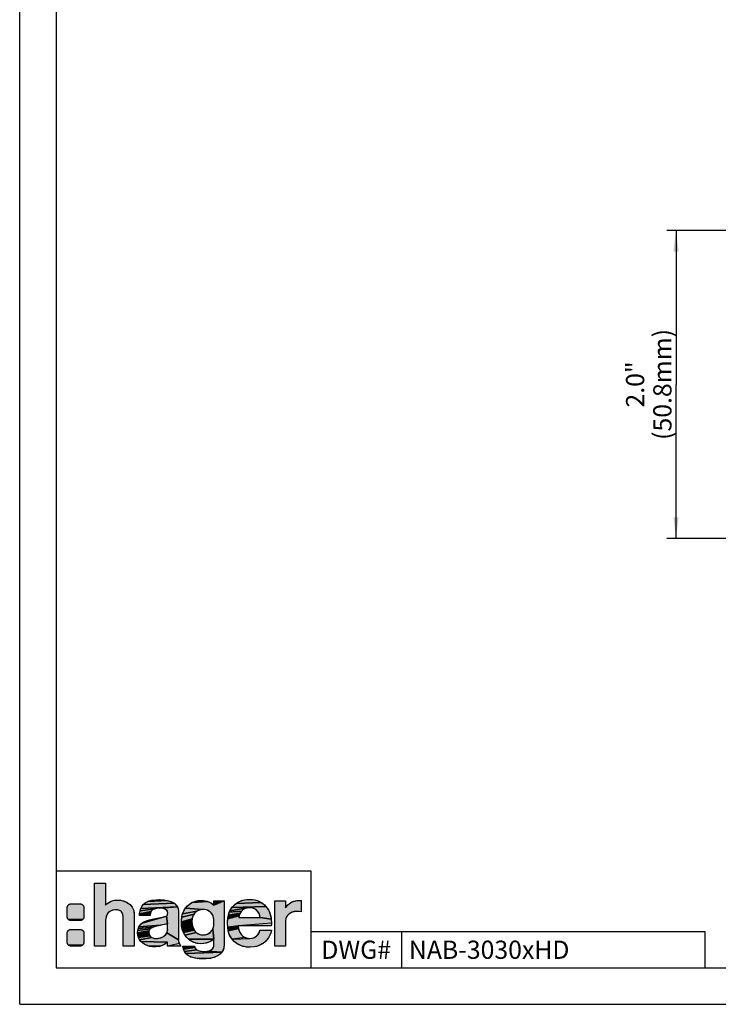
# Model space of a CAD drawing. Units: millimetres. Extents: x 0 to 420, y 0 to 297.
# Drawn here: x 0 to 115, y 0 to 162 of the extents above; entities that cross this region are included whole.
import ezdxf

# ---------------------------------------------------------------- set-up
doc = ezdxf.new("R2010")
doc.units = ezdxf.units.MM
doc.header["$LTSCALE"] = 23.1
doc.layers.get('0').update_dxf_attribs({"linetype": 'CONTINUOUS'})
doc.layers.add('NOTIZ', color=7, linetype='CONTINUOUS')
doc.layers.add('ZEICHNUNGSBEMASSUNGEN', color=7, linetype='CONTINUOUS')
doc.styles.get("Standard").update_dxf_attribs({"font": 'txt', "width": 0.8})
doc.styles.add('TEXTSTYLE_2', font='txt')
doc.dimstyles.new('DIMSTYLE_1', dxfattribs={"dimtxt": 3, "dimasz": 3.5, "dimexe": 1.5, "dimexo": 0, "dimgap": 0.75, "dimtad": 1, "dimdsep": 46, "dimtxsty": 'Standard', "dimblk": '_FILLED', "dimblk1": '_FILLED', "dimblk2": '_FILLED', "dimcen": 0.09, "dimclrt": 5, "dimadec": 0, "dimazin": 0, "dimtp": 0.3, "dimtm": 0.3, "dimtfac": 1, "dimtofl": 0, "dimtmove": 0, "dimatfit": 3, "dimldrblk": '_FILLED', "dimfxl": 1, "dimtolj": 1, "dimarcsym": 0})

# ---------------------------------------------------------------- blocks, each defined once
blk = doc.blocks.new('HAGER_LOGO_BL0', base_point=(27.21, 13.7))
at = {"linetype": 'Continuous'}
for points in [[(18.66, 15.8), (18.75, 15.6), (18.86, 15.16), (18.9, 14.61), (18.9, 9.59), (17.08, 9.59), (17.08, 14.11), (17.07, 14.38), (17.01, 14.8), (16.9, 15.1), (16.77, 15.27), (16.74, 15.3), (16.59, 15.41), (16.45, 15.48), (16.25, 15.54), (15.89, 15.57), (15.67, 15.57), (15.38, 15.52), (15.09, 15.42), (14.85, 15.29), (14.55, 15.01), (14.38, 14.76), (14.25, 14.39), (14.17, 13.95), (14.17, 13.9), (14.17, 9.59), (12.35, 9.59), (12.35, 20), (14.17, 20), (14.17, 16.37), (14.29, 16.49), (14.69, 16.8), (14.88, 16.91), (15.1, 17), (15.4, 17.1), (15.82, 17.18), (16.34, 17.19), (16.38, 17.19), (16.82, 17.14), (17.2, 17.03), (17.66, 16.81), (17.93, 16.65), (18.2, 16.44), (18.48, 16.1), (18.54, 16.01), (18.65, 15.82)], [(8.4, 16.56), (8.47, 16.56), (9.97, 16.56), (10.03, 16.56), (10.1, 16.55), (10.16, 16.53), (10.22, 16.51), (10.28, 16.48), (10.33, 16.44), (10.38, 16.4), (10.43, 16.35), (10.47, 16.3), (10.51, 16.25), (10.54, 16.19), (10.56, 16.13), (10.58, 16.07), (10.59, 16), (10.59, 15.94), (10.59, 14.44), (10.59, 14.37), (10.58, 14.31), (10.56, 14.24), (10.54, 14.18), (10.51, 14.12), (10.47, 14.07), (10.43, 14.02), (8.05, 13.97), (8, 14.02), (7.96, 14.07), (7.92, 14.12), (7.89, 14.18), (7.87, 14.24), (7.85, 14.31), (7.84, 14.37), (7.84, 14.44), (7.84, 15.94), (7.84, 16), (7.85, 16.07), (7.87, 16.13), (7.89, 16.19), (7.92, 16.25), (7.96, 16.3), (8, 16.35), (8.05, 16.4), (8.1, 16.44), (8.15, 16.48), (8.21, 16.51), (8.27, 16.53), (8.34, 16.55)], [(25.55, 16.61), (25.82, 16.34), (26.01, 16.05), (19.98, 15.82), (20.15, 16.14), (20.39, 16.45), (25.48, 16.66)], [(24.74, 17.01), (25.15, 16.85), (25.48, 16.66), (20.39, 16.45), (20.72, 16.72), (21.13, 16.95), (24.35, 17.12)], [(22.47, 17.25), (22.99, 17.27), (23.07, 17.27), (23.82, 17.22), (24.35, 17.12), (21.13, 16.95), (21.62, 17.12), (21.81, 17.16)], [(31.22, 16.88), (31.68, 16.63), (32.02, 16.35), (33.72, 17.05), (33.72, 9.79), (33.68, 9.33), (33.58, 8.98), (33.35, 8.59), (30.93, 8.75), (31.16, 8.79), (31.52, 8.92), (31.76, 9.1), (31.93, 9.31), (32.01, 9.55), (32.02, 9.74), (32.02, 9.76), (32.02, 10.74), (31.87, 12.46), (31.95, 12.7), (32.01, 12.98), (32.03, 13.33), (32.04, 13.6), (32.03, 13.7), (32.03, 13.71), (32.03, 13.71), (32.01, 13.96), (31.97, 14.28), (31.9, 14.55), (31.82, 14.74), (31.7, 14.93), (31.56, 15.11), (31.45, 15.22), (31.44, 15.22), (31.22, 15.38), (30.98, 15.51), (30.73, 15.59), (30.48, 15.64), (30.21, 15.65), (27.34, 15.86), (27.69, 16.25), (28.03, 16.54), (28.43, 16.79), (31.05, 16.95)], [(30.06, 17.14), (30.07, 17.14), (30.54, 17.09), (31.05, 16.95), (28.43, 16.79), (28.9, 16.98), (29.44, 17.1)], [(40.03, 16.67), (40.24, 16.51), (40.61, 16.15), (35.01, 15.94), (35.36, 16.33), (35.73, 16.64), (39.81, 16.81)], [(37.12, 17.24), (37.66, 17.31), (38.21, 17.3), (38.78, 17.21), (39.33, 17.04), (39.81, 16.81), (35.73, 16.64), (36.13, 16.89), (36.37, 17), (36.61, 17.1)], [(45.22, 17), (45.32, 17.03), (45.78, 17.11), (46.17, 17.14), (46.42, 17.12), (46.42, 15.26), (46.03, 15.32), (45.63, 15.32), (45.4, 15.3), (45.28, 15.28), (44.95, 15.19), (44.66, 15.05), (44.42, 14.89), (44.37, 14.85), (44.14, 14.62), (44, 14.4), (43.95, 14.27), (43.91, 14.13), (43.87, 13.74), (43.87, 9.59), (42.08, 9.59), (42.08, 17.06), (43.87, 17.06), (43.87, 15.92), (43.97, 16.08), (44.19, 16.35), (44.44, 16.59), (44.74, 16.79), (45.07, 16.94)], [(21.57, 15.08), (21.54, 14.77), (21.54, 14.67), (19.78, 14.67), (19.79, 14.9), (21.65, 15.32)], [(21.76, 15.48), (21.65, 15.32), (19.79, 14.9), (19.86, 15.4), (22.33, 15.77), (22, 15.65)], [(22.8, 15.84), (22.33, 15.77), (19.86, 15.4), (19.98, 15.82), (26.01, 16.05), (23.11, 15.86)], [(23.16, 15.86), (23.11, 15.86), (26.01, 16.05), (26.12, 15.75), (26.17, 15.44), (26.18, 15.2), (26.18, 10.65), (24.27, 11.78), (24.34, 11.96), (24.39, 12.15), (24.41, 12.33), (24.4, 12.41), (24.4, 13.19), (24.4, 13.28), (24.22, 14.53), (24.34, 14.63), (24.34, 14.64), (24.39, 14.74), (24.4, 14.79), (24.41, 15.07), (24.41, 15.1), (24.38, 15.3), (24.28, 15.47), (24.07, 15.66), (23.84, 15.76), (23.52, 15.83)], [(28.53, 14.39), (28.46, 14.09), (26.67, 13.62), (26.74, 14.36), (26.74, 14.36), (28.76, 14.89), (28.63, 14.66)], [(28.91, 15.09), (28.76, 14.89), (26.74, 14.36), (26.87, 14.94), (29.26, 15.38), (29.09, 15.25)], [(29.41, 15.46), (29.26, 15.38), (26.87, 14.94), (27.07, 15.43), (27.34, 15.86), (30.21, 15.65), (29.94, 15.62), (29.68, 15.56), (29.46, 15.48), (29.42, 15.46)], [(36.24, 14.81), (36.17, 14.58), (34.32, 14.08), (34.43, 14.68), (36.33, 15.03)], [(36.45, 15.22), (36.33, 15.03), (34.43, 14.68), (34.58, 15.17), (36.59, 15.38)], [(36.75, 15.53), (36.59, 15.38), (34.58, 15.17), (34.69, 15.43), (37.51, 15.9), (37.28, 15.84), (37.08, 15.75), (37.05, 15.74), (36.93, 15.66)], [(37.99, 15.94), (37.75, 15.93), (37.51, 15.9), (34.69, 15.43), (35.01, 15.94), (40.61, 16.15), (40.94, 15.71), (41.02, 15.57), (41.23, 15.14), (41.38, 14.62), (41.48, 14.03), (39.66, 14.31), (39.66, 14.33), (39.63, 14.57), (39.58, 14.77), (39.51, 14.96), (39.4, 15.14), (39.26, 15.32), (39.17, 15.41), (39.07, 15.5), (38.83, 15.67), (38.64, 15.78), (38.43, 15.86), (38.21, 15.92)], [(10.43, 14.02), (10.38, 13.97), (10.33, 13.93), (10.28, 13.9), (10.22, 13.87), (10.16, 13.84), (10.1, 13.83), (10.03, 13.81), (9.97, 13.81), (8.47, 13.81), (8.4, 13.81), (8.34, 13.83), (8.27, 13.84), (8.21, 13.87), (8.15, 13.9), (8.1, 13.93), (8.05, 13.97)], [(22.24, 12.79), (22, 12.71), (19.58, 12.53), (19.67, 12.76), (23.25, 13.04), (22.7, 12.92)], [(23.6, 13.1), (23.25, 13.04), (19.67, 12.76), (19.87, 13.05), (19.88, 13.06), (20.18, 13.37), (24.03, 14.47), (24.22, 14.53), (24.4, 13.28), (24.25, 13.24), (23.89, 13.15)], [(21.85, 14.03), (22.42, 14.14), (24.03, 14.47), (20.18, 13.37), (20.48, 13.6), (20.76, 13.73), (21.41, 13.93)], [(28.42, 13.74), (28.42, 13.39), (26.7, 12.97), (26.67, 13.62), (28.46, 14.09)], [(28.47, 13.06), (28.54, 12.76), (26.81, 12.4), (26.7, 12.97), (28.42, 13.39)], [(39.66, 14.31), (41.48, 14.03), (41.51, 13.38), (36.04, 12.92), (34.31, 12.7), (34.28, 13.43), (34.32, 14.08), (36.17, 14.58), (36.13, 14.32), (37.37, 14.31), (39.29, 14.31)], [(8.4, 12.36), (8.47, 12.36), (9.97, 12.36), (10.03, 12.36), (10.1, 12.35), (10.16, 12.33), (10.22, 12.31), (10.28, 12.28), (10.33, 12.24), (10.38, 12.2), (10.43, 12.15), (10.47, 12.1), (10.51, 12.05), (10.54, 11.99), (10.56, 11.93), (10.58, 11.87), (10.59, 11.8), (10.59, 11.74), (10.59, 10.24), (10.59, 10.17), (10.58, 10.11), (10.56, 10.04), (10.54, 9.98), (10.51, 9.92), (10.47, 9.87), (10.43, 9.82), (8.05, 9.77), (8, 9.82), (7.96, 9.87), (7.92, 9.92), (7.89, 9.98), (7.87, 10.04), (7.85, 10.11), (7.84, 10.17), (7.84, 10.24), (7.84, 11.74), (7.84, 11.8), (7.85, 11.87), (7.87, 11.93), (7.89, 11.99), (7.92, 12.05), (7.96, 12.1), (8, 12.15), (8.05, 12.2), (8.1, 12.24), (8.15, 12.28), (8.21, 12.31), (8.27, 12.33), (8.34, 12.35)], [(21.37, 12.23), (21.32, 12.1), (19.44, 11.77), (19.47, 12.15), (21.54, 12.46), (21.45, 12.35)], [(21.28, 11.81), (21.32, 11.61), (19.48, 11.42), (19.44, 11.77), (21.32, 12.1), (21.29, 11.95), (21.28, 11.82)], [(21.66, 12.54), (21.54, 12.46), (19.47, 12.15), (19.58, 12.53), (22, 12.71), (21.78, 12.6)], [(21.37, 11.44), (21.45, 11.3), (19.6, 11.01), (19.48, 11.42), (21.32, 11.61)], [(22.5, 10.86), (22.77, 10.87), (23.03, 10.91), (23.28, 10.97), (23.52, 11.06), (23.73, 11.18), (23.91, 11.31), (24.06, 11.45), (24.18, 11.61), (24.27, 11.78), (26.18, 10.65), (26.22, 10.35), (26.34, 10.02), (24.4, 9.59), (24.4, 10.26), (20.01, 10.34), (19.78, 10.64), (21.81, 11.01), (21.82, 11), (21.96, 10.94), (22.07, 10.9), (22.25, 10.87)], [(28.65, 12.48), (28.79, 12.23), (27, 11.87), (26.81, 12.4), (28.54, 12.76)], [(28.94, 12.01), (29.09, 11.86), (27.27, 11.4), (27, 11.87), (28.79, 12.23)], [(30.15, 11.45), (30.42, 11.45), (30.69, 11.5), (30.96, 11.59), (31.21, 11.72), (31.41, 11.86), (31.51, 11.95), (31.6, 12.04), (31.76, 12.24), (31.87, 12.46), (32.02, 10.74), (27.84, 10.74), (27.47, 11.13), (27.27, 11.4), (29.09, 11.86), (29.13, 11.82), (29.37, 11.67), (29.62, 11.55), (29.88, 11.48)], [(36.04, 12.87), (36.08, 12.52), (34.4, 12.12), (34.31, 12.7), (36.04, 12.92), (36.04, 12.92), (36.04, 12.88)], [(36.19, 12.12), (36.35, 11.77), (36.57, 11.46), (36.86, 11.21), (37.19, 11.02), (35.05, 10.75), (34.76, 11.18), (34.65, 11.39), (34.57, 11.57), (34.52, 11.72), (34.4, 12.12), (36.08, 12.52)], [(41.51, 12.18), (41.44, 11.81), (41.28, 11.41), (41.04, 10.97), (40.73, 10.57), (40.54, 10.36), (40.14, 10.05), (39.69, 9.79), (39.2, 9.6), (38.69, 9.48), (38.09, 9.42), (37.52, 9.44), (37.02, 9.52), (36.81, 9.56), (36.61, 9.63), (36.14, 9.83), (35.72, 10.09), (35.38, 10.37), (35.05, 10.75), (37.96, 10.87), (38.35, 10.9), (38.4, 10.91), (38.73, 11.03), (39.05, 11.24), (39.31, 11.5), (39.5, 11.81), (39.61, 12.15), (39.63, 12.25), (41.51, 12.25)], [(10.43, 9.82), (10.38, 9.77), (10.33, 9.73), (10.28, 9.7), (10.22, 9.67), (10.16, 9.64), (10.1, 9.63), (10.03, 9.61), (9.97, 9.61), (8.47, 9.61), (8.4, 9.61), (8.34, 9.63), (8.27, 9.64), (8.21, 9.67), (8.15, 9.7), (8.1, 9.73), (8.05, 9.77)], [(21.67, 11.09), (21.81, 11.01), (19.78, 10.64), (19.6, 11.01), (21.45, 11.3), (21.55, 11.18)], [(20.31, 10.08), (20.01, 10.34), (24.4, 10.26), (24.03, 9.97), (23.65, 9.76), (23.29, 9.63), (21.37, 9.58), (20.9, 9.74), (20.47, 9.97)], [(31.79, 10.56), (31.37, 10.31), (30.89, 10.12), (30.39, 10.01), (29.89, 9.99), (29.28, 10.05), (29, 10.12), (28.74, 10.21), (28.26, 10.43), (27.84, 10.74), (32.02, 10.74)], [(23.22, 9.61), (22.92, 9.53), (22.43, 9.48), (21.9, 9.49), (21.37, 9.58), (23.29, 9.63)], [(26.92, 9.51), (26.92, 9.59), (28.83, 9.59), (28.88, 9.39), (27.02, 9.07)], [(29, 9.17), (29.2, 8.98), (27.19, 8.69), (27.02, 9.07), (28.88, 9.39)], [(30.67, 8.73), (30.93, 8.75), (33.35, 8.59), (27.42, 8.36), (27.19, 8.69), (29.2, 8.98), (29.53, 8.84), (30, 8.75)], [(33.27, 8.49), (33.01, 8.23), (32.63, 7.97), (32.16, 7.76), (31.61, 7.61), (29.4, 7.54), (28.76, 7.64), (28.25, 7.8), (27.84, 8), (27.68, 8.11), (27.42, 8.36), (33.35, 8.59)], [(31.6, 7.6), (30.98, 7.53), (30.16, 7.5), (29.4, 7.54), (31.61, 7.61)]]:
    blk.add_hatch(color=7, dxfattribs=at).paths.add_polyline_path(points)
at = {"color": 7, "linetype": 'Continuous'}
for points in [[(18.66, 15.8), (18.75, 15.6), (18.86, 15.16), (18.9, 14.61), (18.9, 9.59), (17.08, 9.59), (17.08, 14.11), (17.07, 14.38), (17.01, 14.8), (16.9, 15.1), (16.77, 15.27), (16.74, 15.3), (16.59, 15.41), (16.45, 15.48), (16.25, 15.54), (15.89, 15.57), (15.67, 15.57), (15.38, 15.52), (15.09, 15.42), (14.85, 15.29), (14.55, 15.01), (14.38, 14.76), (14.25, 14.39), (14.17, 13.95), (14.17, 13.9), (14.17, 9.59), (12.35, 9.59), (12.35, 20), (14.17, 20), (14.17, 16.37), (14.29, 16.49), (14.69, 16.8), (14.88, 16.91), (15.1, 17), (15.4, 17.1), (15.82, 17.18), (16.34, 17.19), (16.38, 17.19), (16.82, 17.14), (17.2, 17.03), (17.66, 16.81), (17.93, 16.65), (18.2, 16.44), (18.48, 16.1), (18.54, 16.01), (18.65, 15.82), (18.66, 15.8)], [(8.4, 16.56), (8.47, 16.56), (9.97, 16.56), (10.03, 16.56), (10.1, 16.55), (10.16, 16.53), (10.22, 16.51), (10.28, 16.48), (10.33, 16.44), (10.38, 16.4), (10.43, 16.35), (10.47, 16.3), (10.51, 16.25), (10.54, 16.19), (10.56, 16.13), (10.58, 16.07), (10.59, 16), (10.59, 15.94), (10.59, 14.44), (10.59, 14.37), (10.58, 14.31), (10.56, 14.24), (10.54, 14.18), (10.51, 14.12), (10.47, 14.07), (10.43, 14.02), (8.05, 13.97), (8, 14.02), (7.96, 14.07), (7.92, 14.12), (7.89, 14.18), (7.87, 14.24), (7.85, 14.31), (7.84, 14.37), (7.84, 14.44), (7.84, 15.94), (7.84, 16), (7.85, 16.07), (7.87, 16.13), (7.89, 16.19), (7.92, 16.25), (7.96, 16.3), (8, 16.35), (8.05, 16.4), (8.1, 16.44), (8.15, 16.48), (8.21, 16.51), (8.27, 16.53), (8.34, 16.55), (8.4, 16.56)], [(25.55, 16.61), (25.82, 16.34), (26.01, 16.05), (19.98, 15.82), (20.15, 16.14), (20.39, 16.45), (25.48, 16.66), (25.55, 16.61)], [(24.74, 17.01), (25.15, 16.85), (25.48, 16.66), (20.39, 16.45), (20.72, 16.72), (21.13, 16.95), (24.35, 17.12), (24.74, 17.01)], [(22.47, 17.25), (22.99, 17.27), (23.07, 17.27), (23.82, 17.22), (24.35, 17.12), (21.13, 16.95), (21.62, 17.12), (21.81, 17.16), (22.47, 17.25)], [(31.22, 16.88), (31.68, 16.63), (32.02, 16.35), (33.72, 17.05), (33.72, 9.79), (33.68, 9.33), (33.58, 8.98), (33.35, 8.59), (30.93, 8.75), (31.16, 8.79), (31.52, 8.92), (31.76, 9.1), (31.93, 9.31), (32.01, 9.55), (32.02, 9.74), (32.02, 9.76), (32.02, 10.74), (31.87, 12.46), (31.95, 12.7), (32.01, 12.98), (32.03, 13.33), (32.04, 13.6), (32.03, 13.7), (32.03, 13.71), (32.03, 13.71), (32.01, 13.96), (31.97, 14.28), (31.9, 14.55), (31.82, 14.74), (31.7, 14.93), (31.56, 15.11), (31.45, 15.22), (31.44, 15.22), (31.22, 15.38), (30.98, 15.51), (30.73, 15.59), (30.48, 15.64), (30.21, 15.65), (27.34, 15.86), (27.69, 16.25), (28.03, 16.54), (28.43, 16.79), (31.05, 16.95), (31.22, 16.88)], [(30.06, 17.14), (30.07, 17.14), (30.54, 17.09), (31.05, 16.95), (28.43, 16.79), (28.9, 16.98), (29.44, 17.1), (30.06, 17.14)], [(40.03, 16.67), (40.24, 16.51), (40.61, 16.15), (35.01, 15.94), (35.36, 16.33), (35.73, 16.64), (39.81, 16.81), (40.03, 16.67)], [(37.12, 17.24), (37.66, 17.31), (38.21, 17.3), (38.78, 17.21), (39.33, 17.04), (39.81, 16.81), (35.73, 16.64), (36.13, 16.89), (36.37, 17), (36.61, 17.1), (37.12, 17.24)], [(45.22, 17), (45.32, 17.03), (45.78, 17.11), (46.17, 17.14), (46.42, 17.12), (46.42, 15.26), (46.03, 15.32), (45.63, 15.32), (45.4, 15.3), (45.28, 15.28), (44.95, 15.19), (44.66, 15.05), (44.42, 14.89), (44.37, 14.85), (44.14, 14.62), (44, 14.4), (43.95, 14.27), (43.91, 14.13), (43.87, 13.74), (43.87, 9.59), (42.08, 9.59), (42.08, 17.06), (43.87, 17.06), (43.87, 15.92), (43.97, 16.08), (44.19, 16.35), (44.44, 16.59), (44.74, 16.79), (45.07, 16.94), (45.22, 17)], [(21.57, 15.08), (21.54, 14.77), (21.54, 14.67), (19.78, 14.67), (19.79, 14.9), (21.65, 15.32), (21.57, 15.08)], [(21.76, 15.48), (21.65, 15.32), (19.79, 14.9), (19.86, 15.4), (22.33, 15.77), (22, 15.65), (21.76, 15.48)], [(22.8, 15.84), (22.33, 15.77), (19.86, 15.4), (19.98, 15.82), (26.01, 16.05), (23.11, 15.86), (22.8, 15.84)], [(23.16, 15.86), (23.11, 15.86), (26.01, 16.05), (26.12, 15.75), (26.17, 15.44), (26.18, 15.2), (26.18, 10.65), (24.27, 11.78), (24.34, 11.96), (24.39, 12.15), (24.41, 12.33), (24.4, 12.41), (24.4, 13.19), (24.4, 13.28), (24.22, 14.53), (24.34, 14.63), (24.34, 14.64), (24.39, 14.74), (24.4, 14.79), (24.41, 15.07), (24.41, 15.1), (24.38, 15.3), (24.28, 15.47), (24.07, 15.66), (23.84, 15.76), (23.52, 15.83), (23.16, 15.86)], [(28.53, 14.39), (28.46, 14.09), (26.67, 13.62), (26.74, 14.36), (26.74, 14.36), (28.76, 14.89), (28.63, 14.66), (28.53, 14.39)], [(28.91, 15.09), (28.76, 14.89), (26.74, 14.36), (26.87, 14.94), (29.26, 15.38), (29.09, 15.25), (28.91, 15.09)], [(29.41, 15.46), (29.26, 15.38), (26.87, 14.94), (27.07, 15.43), (27.34, 15.86), (30.21, 15.65), (29.94, 15.62), (29.68, 15.56), (29.46, 15.48), (29.42, 15.46), (29.41, 15.46)], [(36.24, 14.81), (36.17, 14.58), (34.32, 14.08), (34.43, 14.68), (36.33, 15.03), (36.24, 14.81)], [(36.45, 15.22), (36.33, 15.03), (34.43, 14.68), (34.58, 15.17), (36.59, 15.38), (36.45, 15.22)], [(36.75, 15.53), (36.59, 15.38), (34.58, 15.17), (34.69, 15.43), (37.51, 15.9), (37.28, 15.84), (37.08, 15.75), (37.05, 15.74), (36.93, 15.66), (36.75, 15.53)], [(37.99, 15.94), (37.75, 15.93), (37.51, 15.9), (34.69, 15.43), (35.01, 15.94), (40.61, 16.15), (40.94, 15.71), (41.02, 15.57), (41.23, 15.14), (41.38, 14.62), (41.48, 14.03), (39.66, 14.31), (39.66, 14.33), (39.63, 14.57), (39.58, 14.77), (39.51, 14.96), (39.4, 15.14), (39.26, 15.32), (39.17, 15.41), (39.07, 15.5), (38.83, 15.67), (38.64, 15.78), (38.43, 15.86), (38.21, 15.92), (37.99, 15.94)], [(10.43, 14.02), (10.38, 13.97), (10.33, 13.93), (10.28, 13.9), (10.22, 13.87), (10.16, 13.84), (10.1, 13.83), (10.03, 13.81), (9.97, 13.81), (8.47, 13.81), (8.4, 13.81), (8.34, 13.83), (8.27, 13.84), (8.21, 13.87), (8.15, 13.9), (8.1, 13.93), (8.05, 13.97), (10.43, 14.02)], [(22.24, 12.79), (22, 12.71), (19.58, 12.53), (19.67, 12.76), (23.25, 13.04), (22.7, 12.92), (22.24, 12.79)], [(23.6, 13.1), (23.25, 13.04), (19.67, 12.76), (19.87, 13.05), (19.88, 13.06), (20.18, 13.37), (24.03, 14.47), (24.22, 14.53), (24.4, 13.28), (24.25, 13.24), (23.89, 13.15), (23.6, 13.1)], [(21.85, 14.03), (22.42, 14.14), (24.03, 14.47), (20.18, 13.37), (20.48, 13.6), (20.76, 13.73), (21.41, 13.93), (21.85, 14.03)], [(28.42, 13.74), (28.42, 13.39), (26.7, 12.97), (26.67, 13.62), (28.46, 14.09), (28.42, 13.74)], [(28.47, 13.06), (28.54, 12.76), (26.81, 12.4), (26.7, 12.97), (28.42, 13.39), (28.47, 13.06)], [(39.66, 14.31), (41.48, 14.03), (41.51, 13.38), (36.04, 12.92), (34.31, 12.7), (34.28, 13.43), (34.32, 14.08), (36.17, 14.58), (36.13, 14.32), (37.37, 14.31), (39.29, 14.31), (39.66, 14.31)], [(8.4, 12.36), (8.47, 12.36), (9.97, 12.36), (10.03, 12.36), (10.1, 12.35), (10.16, 12.33), (10.22, 12.31), (10.28, 12.28), (10.33, 12.24), (10.38, 12.2), (10.43, 12.15), (10.47, 12.1), (10.51, 12.05), (10.54, 11.99), (10.56, 11.93), (10.58, 11.87), (10.59, 11.8), (10.59, 11.74), (10.59, 10.24), (10.59, 10.17), (10.58, 10.11), (10.56, 10.04), (10.54, 9.98), (10.51, 9.92), (10.47, 9.87), (10.43, 9.82), (8.05, 9.77), (8, 9.82), (7.96, 9.87), (7.92, 9.92), (7.89, 9.98), (7.87, 10.04), (7.85, 10.11), (7.84, 10.17), (7.84, 10.24), (7.84, 11.74), (7.84, 11.8), (7.85, 11.87), (7.87, 11.93), (7.89, 11.99), (7.92, 12.05), (7.96, 12.1), (8, 12.15), (8.05, 12.2), (8.1, 12.24), (8.15, 12.28), (8.21, 12.31), (8.27, 12.33), (8.34, 12.35), (8.4, 12.36)], [(21.37, 12.23), (21.32, 12.1), (19.44, 11.77), (19.47, 12.15), (21.54, 12.46), (21.45, 12.35), (21.37, 12.23)], [(21.28, 11.81), (21.32, 11.61), (19.48, 11.42), (19.44, 11.77), (21.32, 12.1), (21.29, 11.95), (21.28, 11.82), (21.28, 11.81)], [(21.66, 12.54), (21.54, 12.46), (19.47, 12.15), (19.58, 12.53), (22, 12.71), (21.78, 12.6), (21.66, 12.54)], [(21.37, 11.44), (21.45, 11.3), (19.6, 11.01), (19.48, 11.42), (21.32, 11.61), (21.37, 11.44)], [(22.5, 10.86), (22.77, 10.87), (23.03, 10.91), (23.28, 10.97), (23.52, 11.06), (23.73, 11.18), (23.91, 11.31), (24.06, 11.45), (24.18, 11.61), (24.27, 11.78), (26.18, 10.65), (26.22, 10.35), (26.34, 10.02), (24.4, 9.59), (24.4, 10.26), (20.01, 10.34), (19.78, 10.64), (21.81, 11.01), (21.82, 11), (21.96, 10.94), (22.07, 10.9), (22.25, 10.87), (22.5, 10.86)], [(28.65, 12.48), (28.79, 12.23), (27, 11.87), (26.81, 12.4), (28.54, 12.76), (28.65, 12.48)], [(28.94, 12.01), (29.09, 11.86), (27.27, 11.4), (27, 11.87), (28.79, 12.23), (28.94, 12.01)], [(30.15, 11.45), (30.42, 11.45), (30.69, 11.5), (30.96, 11.59), (31.21, 11.72), (31.41, 11.86), (31.51, 11.95), (31.6, 12.04), (31.76, 12.24), (31.87, 12.46), (32.02, 10.74), (27.84, 10.74), (27.47, 11.13), (27.27, 11.4), (29.09, 11.86), (29.13, 11.82), (29.37, 11.67), (29.62, 11.55), (29.88, 11.48), (30.15, 11.45)], [(36.04, 12.87), (36.08, 12.52), (34.4, 12.12), (34.31, 12.7), (36.04, 12.92), (36.04, 12.92), (36.04, 12.88), (36.04, 12.87)], [(36.19, 12.12), (36.35, 11.77), (36.57, 11.46), (36.86, 11.21), (37.19, 11.02), (35.05, 10.75), (34.76, 11.18), (34.65, 11.39), (34.57, 11.57), (34.52, 11.72), (34.4, 12.12), (36.08, 12.52), (36.19, 12.12)], [(41.51, 12.18), (41.44, 11.81), (41.28, 11.41), (41.04, 10.97), (40.73, 10.57), (40.54, 10.36), (40.14, 10.05), (39.69, 9.79), (39.2, 9.6), (38.69, 9.48), (38.09, 9.42), (37.52, 9.44), (37.02, 9.52), (36.81, 9.56), (36.61, 9.63), (36.14, 9.83), (35.72, 10.09), (35.38, 10.37), (35.05, 10.75), (37.96, 10.87), (38.35, 10.9), (38.4, 10.91), (38.73, 11.03), (39.05, 11.24), (39.31, 11.5), (39.5, 11.81), (39.61, 12.15), (39.63, 12.25), (41.51, 12.25), (41.51, 12.18)], [(10.43, 9.82), (10.38, 9.77), (10.33, 9.73), (10.28, 9.7), (10.22, 9.67), (10.16, 9.64), (10.1, 9.63), (10.03, 9.61), (9.97, 9.61), (8.47, 9.61), (8.4, 9.61), (8.34, 9.63), (8.27, 9.64), (8.21, 9.67), (8.15, 9.7), (8.1, 9.73), (8.05, 9.77), (10.43, 9.82)], [(21.67, 11.09), (21.81, 11.01), (19.78, 10.64), (19.6, 11.01), (21.45, 11.3), (21.55, 11.18), (21.67, 11.09)], [(20.31, 10.08), (20.01, 10.34), (24.4, 10.26), (24.03, 9.97), (23.65, 9.76), (23.29, 9.63), (21.37, 9.58), (20.9, 9.74), (20.47, 9.97), (20.31, 10.08)], [(31.79, 10.56), (31.37, 10.31), (30.89, 10.12), (30.39, 10.01), (29.89, 9.99), (29.28, 10.05), (29, 10.12), (28.74, 10.21), (28.26, 10.43), (27.84, 10.74), (32.02, 10.74), (31.79, 10.56)], [(23.22, 9.61), (22.92, 9.53), (22.43, 9.48), (21.9, 9.49), (21.37, 9.58), (23.29, 9.63), (23.22, 9.61)], [(26.92, 9.51), (26.92, 9.59), (28.83, 9.59), (28.88, 9.39), (27.02, 9.07), (26.92, 9.51)], [(29, 9.17), (29.2, 8.98), (27.19, 8.69), (27.02, 9.07), (28.88, 9.39), (29, 9.17)], [(30.67, 8.73), (30.93, 8.75), (33.35, 8.59), (27.42, 8.36), (27.19, 8.69), (29.2, 8.98), (29.53, 8.84), (30, 8.75), (30.67, 8.73)], [(33.27, 8.49), (33.01, 8.23), (32.63, 7.97), (32.16, 7.76), (31.61, 7.61), (29.4, 7.54), (28.76, 7.64), (28.25, 7.8), (27.84, 8), (27.68, 8.11), (27.42, 8.36), (33.35, 8.59), (33.27, 8.49)], [(31.6, 7.6), (30.98, 7.53), (30.16, 7.5), (29.4, 7.54), (31.61, 7.61), (31.6, 7.6)]]:
    blk.add_lwpolyline(points, dxfattribs=at)
at = {"color": 7, "linetype": 'Continuous', "const_width": 0.00001}
for points in [[(8.47, 16.56, 0.414214), (7.84, 15.94)], [(10.59, 15.94, 0.414214), (9.97, 16.56)], [(7.84, 14.44, 0.414214), (8.47, 13.81)], [(9.97, 13.81, 0.414214), (10.59, 14.44)], [(8.47, 12.36, 0.414214), (7.84, 11.74)], [(10.59, 11.74, 0.414214), (9.97, 12.36)], [(7.84, 10.24, 0.414214), (8.47, 9.61)], [(9.97, 9.61, 0.414214), (10.59, 10.24)]]:
    blk.add_lwpolyline(points, format="xyb", dxfattribs=at)
for points in [[(9.97, 16.56), (8.47, 16.56)], [(7.84, 15.94), (7.84, 14.44)], [(10.59, 14.44), (10.59, 15.94)], [(8.47, 13.81), (9.97, 13.81)], [(7.84, 11.74), (7.84, 10.24)], [(9.97, 12.36), (8.47, 12.36)], [(10.59, 10.24), (10.59, 11.74)], [(8.47, 9.61), (9.97, 9.61)]]:
    blk.add_lwpolyline(points, dxfattribs=at)
at = {"color": 7, "linetype": 'Continuous'}
for points, knots in [([(18.66, 15.8), (18.64, 15.84), (18.6, 15.92), (18.54, 16.01), (18.41, 16.22), (18.18, 16.5), (17.93, 16.65), (17.57, 16.89), (17.19, 17.08), (16.82, 17.14), (16.68, 17.16), (16.55, 17.18), (16.38, 17.19), (16.08, 17.21), (15.71, 17.2), (15.4, 17.1), (14.91, 16.96), (14.68, 16.83), (14.29, 16.49), (14.29, 16.49), (14.17, 16.37), (14.17, 16.37), (14.17, 16.37), (14.17, 20), (14.17, 20), (14.17, 20), (12.35, 20), (12.35, 20), (12.35, 20), (12.35, 9.59), (12.35, 9.59), (12.35, 9.59), (14.17, 9.59), (14.17, 9.59), (14.17, 9.59), (14.17, 13.9), (14.17, 13.9), (14.18, 14.24), (14.31, 14.74), (14.55, 15.01), (14.79, 15.27), (14.99, 15.38), (15.09, 15.42), (15.19, 15.47), (15.45, 15.56), (15.67, 15.57), (15.88, 15.58), (16.11, 15.57), (16.25, 15.54), (16.4, 15.51), (16.53, 15.47), (16.74, 15.3), (16.74, 15.3), (16.92, 15.18), (17.01, 14.8), (17.1, 14.42), (17.07, 14.18), (17.08, 14.11), (17.08, 14.11), (17.08, 9.59), (17.08, 9.59), (17.08, 9.59), (18.9, 9.59), (18.9, 9.59), (18.9, 9.59), (18.9, 14.61), (18.9, 14.61), (18.89, 15.03), (18.84, 15.35), (18.75, 15.6), (18.72, 15.67), (18.69, 15.74), (18.66, 15.8)], [0, 0, 0, 0, 1, 1, 1, 2, 2, 2, 3, 3, 3, 4, 4, 4, 5, 5, 5, 6, 6, 6, 7, 7, 7, 8, 8, 8, 9, 9, 9, 10, 10, 10, 11, 11, 11, 12, 12, 12, 13, 13, 13, 14, 14, 14, 15, 15, 15, 16, 16, 16, 17, 17, 17, 18, 18, 18, 19, 19, 19, 20, 20, 20, 21, 21, 21, 22, 22, 22, 23, 23, 23, 24, 24, 24, 24]), ([(26.18, 15.2), (26.16, 15.41), (26.25, 16.05), (25.55, 16.61), (25.55, 16.61), (25.48, 16.66), (25.48, 16.66), (25.13, 16.91), (24.7, 17.02), (24.35, 17.12), (23.99, 17.22), (23.56, 17.26), (22.99, 17.27), (22.42, 17.28), (21.62, 17.12), (21.62, 17.12), (20.9, 16.93), (20.42, 16.57), (20.15, 16.14), (19.87, 15.71), (19.8, 15.14), (19.78, 14.67), (19.78, 14.67), (21.54, 14.67), (21.54, 14.67), (21.54, 14.67), (21.51, 15.24), (21.76, 15.48), (22, 15.71), (22.39, 15.84), (23.11, 15.86), (23.11, 15.86), (23.73, 15.88), (24.07, 15.66), (24.4, 15.44), (24.4, 15.26), (24.41, 15.07), (24.42, 14.89), (24.39, 14.69), (24.34, 14.64), (24.3, 14.59), (24.21, 14.5), (24.03, 14.47), (24.03, 14.47), (22.42, 14.14), (22.42, 14.14), (21.62, 14), (21.28, 13.9), (20.76, 13.73), (20.24, 13.56), (19.79, 12.99), (19.67, 12.76), (19.56, 12.53), (19.36, 11.97), (19.48, 11.42), (19.6, 10.88), (19.83, 10.41), (20.31, 10.08), (20.78, 9.75), (21.24, 9.55), (21.9, 9.49), (22.57, 9.43), (23.09, 9.56), (23.22, 9.61), (23.37, 9.65), (23.88, 9.79), (24.4, 10.26), (24.4, 10.26), (24.4, 9.59), (24.4, 9.59), (24.4, 9.59), (26.58, 9.59), (26.58, 9.59), (26.43, 9.82), (26.18, 10.23), (26.18, 10.65), (26.18, 10.65), (26.18, 15.2), (26.18, 15.2)], [0, 0, 0, 0, 1, 1, 1, 2, 2, 2, 3, 3, 3, 4, 4, 4, 5, 5, 5, 6, 6, 6, 7, 7, 7, 8, 8, 8, 9, 9, 9, 10, 10, 10, 11, 11, 11, 12, 12, 12, 13, 13, 13, 14, 14, 14, 15, 15, 15, 16, 16, 16, 17, 17, 17, 18, 18, 18, 19, 19, 19, 20, 20, 20, 21, 21, 21, 22, 22, 22, 23, 23, 23, 24, 24, 24, 25, 25, 25, 26, 26, 26, 26]), ([(32.02, 16.35), (31.58, 16.8), (30.78, 17.14), (30.07, 17.14), (29.36, 17.14), (28.61, 16.99), (28.03, 16.54), (27.46, 16.09), (26.9, 15.49), (26.74, 14.36), (26.57, 13.24), (26.69, 12.23), (27.27, 11.4), (27.84, 10.56), (28.65, 10.03), (29.89, 9.99), (31.14, 9.94), (32.02, 10.74), (32.02, 10.74), (32.02, 10.74), (32.02, 9.76), (32.02, 9.76), (32.02, 9.76), (32.14, 8.78), (30.67, 8.73), (29.18, 8.68), (28.89, 9.15), (28.83, 9.59), (28.83, 9.59), (26.92, 9.59), (26.92, 9.59), (26.92, 9.59), (26.92, 9.51), (26.92, 9.51), (27.05, 8.42), (27.84, 8), (27.84, 8), (29.12, 7.19), (31.61, 7.61), (31.61, 7.61), (32.89, 7.85), (33.35, 8.59), (33.35, 8.59), (33.67, 9.05), (33.7, 9.3), (33.72, 9.79), (33.72, 9.79), (33.72, 17.05), (33.72, 17.05), (33.72, 17.05), (32.02, 17.05), (32.02, 17.05), (32.02, 17.05), (32.02, 16.35), (32.02, 16.35)], [0, 0, 0, 0, 1, 1, 1, 2, 2, 2, 3, 3, 3, 4, 4, 4, 5, 5, 5, 6, 6, 6, 7, 7, 7, 8, 8, 8, 9, 9, 9, 10, 10, 10, 11, 11, 11, 12, 12, 12, 13, 13, 13, 14, 14, 14, 15, 15, 15, 16, 16, 16, 17, 17, 17, 18, 18, 18, 18]), ([(36.04, 12.92), (36.04, 12.92), (41.5, 12.92), (41.5, 12.92), (41.55, 13.56), (41.52, 14.71), (41.02, 15.57), (40.53, 16.43), (39.81, 16.97), (38.78, 17.21), (37.75, 17.45), (36.9, 17.23), (36.37, 17), (35.85, 16.77), (35.22, 16.41), (34.69, 15.43), (34.69, 15.43), (34.28, 14.69), (34.28, 13.43), (34.27, 12.16), (34.56, 11.65), (34.57, 11.57), (34.59, 11.5), (34.87, 10.88), (35.38, 10.37), (35.9, 9.86), (36.68, 9.59), (36.81, 9.56), (36.95, 9.53), (37.67, 9.32), (38.69, 9.48), (39.71, 9.64), (40.43, 10.21), (40.73, 10.57), (41.04, 10.92), (41.46, 11.55), (41.51, 12.18), (41.51, 12.18), (41.51, 12.25), (41.51, 12.25), (41.51, 12.25), (39.63, 12.25), (39.63, 12.25), (39.56, 11.77), (39.27, 11.3), (38.73, 11.03), (38.19, 10.76), (37.21, 10.77), (36.57, 11.46), (36.03, 12.07), (36.03, 12.92), (36.04, 12.92), (36.04, 12.92), (36.04, 12.92), (36.04, 12.92)], [0, 0, 0, 0, 1, 1, 1, 2, 2, 2, 3, 3, 3, 4, 4, 4, 5, 5, 5, 6, 6, 6, 7, 7, 7, 8, 8, 8, 9, 9, 9, 10, 10, 10, 11, 11, 11, 12, 12, 12, 13, 13, 13, 14, 14, 14, 15, 15, 15, 16, 16, 16, 17, 17, 17, 18, 18, 18, 18]), ([(45.22, 17), (45.08, 16.95), (44.75, 16.83), (44.44, 16.59), (44.13, 16.35), (43.94, 16.05), (43.87, 15.92), (43.87, 15.92), (43.87, 17.06), (43.87, 17.06), (43.87, 17.06), (42.08, 17.06), (42.08, 17.06), (42.08, 17.06), (42.08, 9.59), (42.08, 9.59), (42.08, 9.59), (43.87, 9.59), (43.87, 9.59), (43.87, 9.59), (43.87, 13.74), (43.87, 13.74), (43.9, 14.39), (44.07, 14.58), (44.42, 14.89), (44.77, 15.2), (45.29, 15.29), (45.4, 15.3), (45.5, 15.32), (45.94, 15.37), (46.42, 15.26), (46.42, 15.26), (46.42, 17.12), (46.42, 17.12), (46.06, 17.19), (45.37, 17.05), (45.22, 17)], [0, 0, 0, 0, 1, 1, 1, 2, 2, 2, 3, 3, 3, 4, 4, 4, 5, 5, 5, 6, 6, 6, 7, 7, 7, 8, 8, 8, 9, 9, 9, 10, 10, 10, 11, 11, 11, 12, 12, 12, 12]), ([(32.04, 13.6), (32.04, 12.91), (31.99, 12.33), (31.41, 11.86), (30.82, 11.38), (29.89, 11.25), (29.13, 11.82), (29.13, 11.82), (28.36, 12.42), (28.42, 13.74), (28.48, 15.06), (29.3, 15.41), (29.42, 15.46), (29.53, 15.51), (30.54, 15.98), (31.44, 15.22), (31.44, 15.22), (31.78, 14.95), (31.9, 14.55), (32.02, 14.16), (32.03, 13.71), (32.03, 13.71), (32.03, 13.71), (32.04, 13.6), (32.04, 13.6)], [0, 0, 0, 0, 1, 1, 1, 2, 2, 2, 3, 3, 3, 4, 4, 4, 5, 5, 5, 6, 6, 6, 7, 7, 7, 8, 8, 8, 8]), ([(37.05, 15.74), (37.36, 15.91), (38.15, 16.12), (38.83, 15.67), (39.51, 15.22), (39.64, 14.76), (39.66, 14.31), (39.66, 14.31), (36.13, 14.32), (36.13, 14.32), (36.22, 15.2), (36.75, 15.57), (37.05, 15.74)], [0, 0, 0, 0, 1, 1, 1, 2, 2, 2, 3, 3, 3, 4, 4, 4, 4]), ([(23.73, 11.18), (23, 10.73), (22.13, 10.86), (21.96, 10.94), (21.8, 11.02), (21.35, 11.14), (21.28, 11.81), (21.28, 11.81), (21.24, 12.31), (21.66, 12.54), (21.66, 12.54), (21.91, 12.69), (22.24, 12.79), (22.58, 12.89), (23.25, 13.05), (23.6, 13.1), (23.95, 13.15), (24.4, 13.28), (24.4, 13.28), (24.4, 13.28), (24.4, 12.41), (24.4, 12.41), (24.4, 12.41), (24.47, 11.64), (23.73, 11.18)], [0, 0, 0, 0, 1, 1, 1, 2, 2, 2, 3, 3, 3, 4, 4, 4, 5, 5, 5, 6, 6, 6, 7, 7, 7, 8, 8, 8, 8])]:
    blk.add_open_spline(points, degree=3, knots=knots, dxfattribs=at)
for points in [[(32.02, 16.35), (32.02, 17.05), (33.72, 17.05)], [(41.51, 13.38), (41.5, 12.92), (36.04, 12.92)], [(26.54, 9.66), (26.58, 9.59), (26.34, 10.02), (24.4, 9.59)], [(37.96, 10.87), (35.05, 10.75), (37.56, 10.91), (37.19, 11.02)]]:
    blk.add_solid(points, dxfattribs=at)
blk = doc.blocks.new('_FILLED')
at = {"color": 0, "linetype": 'ByBlock'}
blk.add_solid([(0, 0), (-1, 0.125), (-1, -0.125)], dxfattribs=at)
blk = doc.blocks.new('*D10')
at = {"layer": 'ZEICHNUNGSBEMASSUNGEN', "color": 2, "linetype": 'Continuous'}
for p, q in [((188.66, 127.64), (106.76, 127.64)), ((108.26, 127.64), (108.26, 102.24)), ((108.26, 76.84), (108.26, 102.24)), ((188.66, 76.84), (106.76, 76.84))]:
    blk.add_line(p, q, dxfattribs=at)
at = {"layer": 'ZEICHNUNGSBEMASSUNGEN', "color": 2, "linetype": 'Continuous', "xscale": 3.5, "yscale": 3.5, "zscale": 3.5}
for p, rotation in [((108.26, 127.64), 90), ((108.26, 76.84), 270)]:
    blk.add_blockref('_FILLED', p, dxfattribs=dict(at, rotation=rotation))
at = {"layer": 'ZEICHNUNGSBEMASSUNGEN', "color": 5, "linetype": 'Continuous', "insert": (100.01, 102.24), "char_height": 3, "width": 19.2, "attachment_point": 2, "rotation": 90, "line_spacing_factor": 0.9}
blk.add_mtext('2.0"\\P(50.8mm)', dxfattribs=at)
blk = doc.blocks.new('*T14')
at = {"color": 2, "linetype": 'Continuous'}
for p, q in [((0, 0), (42, 0)), ((0, 0), (0, -16)), ((42, 0), (42, -16)), ((0, -16), (42, -16))]:
    blk.add_line(p, q, dxfattribs=at)
blk = doc.blocks.new('*T15')
at = {"color": 2, "linetype": 'Continuous'}
for p, q in [((0, 0), (15, 0)), ((0, 0), (0, -6)), ((15, 0), (15, -6)), ((0, -6), (15, -6))]:
    blk.add_line(p, q, dxfattribs=at)
at = {"layer": 'NOTIZ', "color": 7, "linetype": 'Continuous', "insert": (7.5, -1.5), "char_height": 3, "width": 24, "attachment_point": 2, "line_spacing_factor": 0.9, "style": 'TEXTSTYLE_2'}
blk.add_mtext('DWG#', dxfattribs=at)
blk = doc.blocks.new('*T16')
at = {"color": 2, "linetype": 'Continuous'}
for p, q in [((0, 0), (50, 0)), ((0, 0), (0, -6)), ((50, 0), (50, -6)), ((0, -6), (50, -6))]:
    blk.add_line(p, q, dxfattribs=at)
at = {"layer": 'NOTIZ', "color": 5, "linetype": 'Continuous', "insert": (1.2, -1.5), "char_height": 3, "width": 57.6, "attachment_point": 1, "line_spacing_factor": 0.9}
blk.add_mtext('NAB-3030xHD ', dxfattribs=at)
blk = doc.blocks.new('*T17')
at = {"color": 2, "linetype": 'Continuous'}
for p, q in [((0, 0), (407, 0)), ((0, 0), (0, -285)), ((407, 0), (407, -285)), ((0, -285), (407, -285))]:
    blk.add_line(p, q, dxfattribs=at)

msp = doc.modelspace()

# ---------------------------------------------------------------- linework, layer by layer
at = {"color": 7, "linetype": 'Continuous'}
for q in [(0, 297), (420, 0)]:
    msp.add_line((0, 0), q, dxfattribs=at)

# ---------------------------------------------------------------- block references
for name, p in [('*T17', (6, 291)), ('*T14', (6, 22)), ('*T15', (48, 12)), ('*T16', (63, 12))]:
    msp.add_blockref(name, p)
at = {"color": 2, "linetype": 'Continuous'}
msp.add_blockref('HAGER_LOGO_BL0', (27.209, 13.7), dxfattribs=at)

# ---------------------------------------------------------------- dimensions: what is measured, and where the dimension line sits
at = {"layer": 'ZEICHNUNGSBEMASSUNGEN', "color": 2, "linetype": 'Continuous'}
dim = msp.add_linear_dim(base=(108.261, 76.836), p1=(188.658, 127.636), p2=(188.658, 76.836), angle=270, text='2.0"\\P(<>mm)', dimstyle='DIMSTYLE_1', dxfattribs=at)
dim.commit()
dim.dimension.update_dxf_attribs({"geometry": '*D10', "text_midpoint": (108.261, 102.236), "dimtype": 160})

doc.saveas('drawing.dxf')
